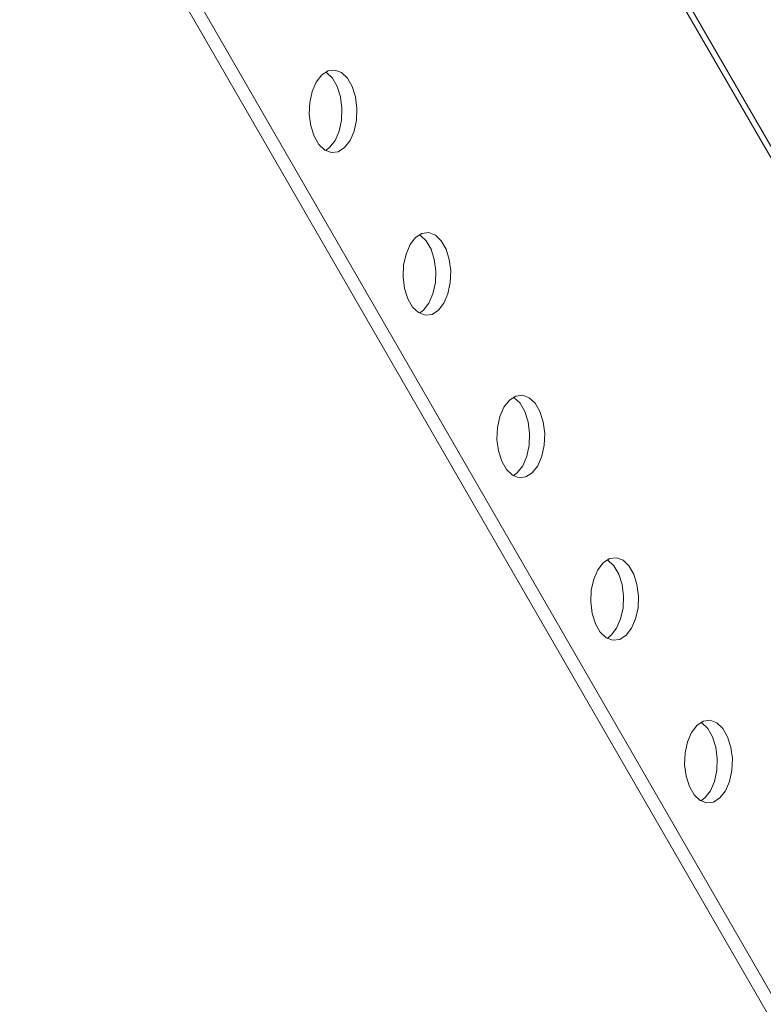
# Model space of a CAD drawing. Units: millimetres. Extents: x 0 to 2873, y -450 to 2330.
# Drawn here: x 1751 to 1831, y 2116 to 2223 of the extents above; entities that cross this region are included whole.
import ezdxf

# ---------------------------------------------------------------- set-up
doc = ezdxf.new("R2010")
doc.units = ezdxf.units.MM

msp = doc.modelspace()

# ---------------------------------------------------------------- linework, layer by layer
at = {"color": 7, "linetype": 'Continuous', "lineweight": 15}
for p, q in [((1803.43, 2258.14), (2221.63, 1533.72)), ((1750.62, 2255.95), (2195.56, 1485.2)), ((2197.19, 1485.2), (1752.25, 2255.95))]:
    msp.add_line(p, q, dxfattribs=at)
at = {"color": 8, "linetype": 'Continuous', "lineweight": 15}
msp.add_line((2222.59, 1533.29), (1804.14, 2258.14), dxfattribs=at)
at = {"color": 7, "linetype": 'Continuous', "lineweight": 15, "flags": 128}
for points in [[(1786.54, 2209.99), (1786.98, 2211.01), (1787.24, 2212.21), (1787.3, 2213.49), (1787.14, 2214.74), (1786.78, 2215.87), (1786.26, 2216.77), (1785.61, 2217.39), (1784.89, 2217.66), (1784.15, 2217.57), (1783.46, 2217.12), (1782.87, 2216.35), (1782.42, 2215.33), (1782.17, 2214.13), (1782.11, 2212.85), (1782.27, 2211.6), (1782.63, 2210.47), (1783.15, 2209.57), (1783.8, 2208.95), (1784.52, 2208.68), (1785.26, 2208.77), (1785.95, 2209.22), (1786.54, 2209.99)], [(1784.91, 2209.99), (1785.35, 2211.01), (1785.61, 2212.21), (1785.66, 2213.49), (1785.51, 2214.74), (1785.15, 2215.87), (1784.63, 2216.77), (1783.98, 2217.39), (1783.89, 2217.44)], [(1783.89, 2208.9), (1784.32, 2209.22), (1784.91, 2209.99)], [(1796.75, 2192.31), (1797.19, 2193.33), (1797.45, 2194.54), (1797.5, 2195.81), (1797.34, 2197.06), (1796.99, 2198.19), (1796.47, 2199.09), (1795.82, 2199.71), (1795.1, 2199.98), (1794.36, 2199.89), (1793.66, 2199.44), (1793.07, 2198.67), (1792.63, 2197.65), (1792.37, 2196.45), (1792.32, 2195.17), (1792.48, 2193.92), (1792.83, 2192.79), (1793.35, 2191.89), (1794, 2191.28), (1794.72, 2191), (1795.46, 2191.09), (1796.15, 2191.54), (1796.75, 2192.31)], [(1795.11, 2192.31), (1795.56, 2193.33), (1795.82, 2194.54), (1795.87, 2195.81), (1795.71, 2197.06), (1795.36, 2198.19), (1794.83, 2199.09), (1794.18, 2199.71), (1794.09, 2199.76)], [(1794.09, 2191.22), (1794.52, 2191.54), (1795.11, 2192.31)], [(1806.95, 2174.63), (1807.39, 2175.66), (1807.65, 2176.86), (1807.71, 2178.13), (1807.55, 2179.39), (1807.19, 2180.51), (1806.67, 2181.42), (1806.02, 2182.03), (1805.3, 2182.3), (1804.56, 2182.21), (1803.87, 2181.76), (1803.28, 2181), (1802.83, 2179.97), (1802.58, 2178.77), (1802.52, 2177.49), (1802.68, 2176.24), (1803.04, 2175.12), (1803.56, 2174.21), (1804.21, 2173.6), (1804.93, 2173.33), (1805.67, 2173.42), (1806.36, 2173.86), (1806.95, 2174.63)], [(1805.32, 2174.63), (1805.76, 2175.66), (1806.02, 2176.86), (1806.07, 2178.13), (1805.92, 2179.39), (1805.56, 2180.51), (1805.04, 2181.42), (1804.39, 2182.03), (1804.3, 2182.09)], [(1804.3, 2173.54), (1804.73, 2173.86), (1805.32, 2174.63)], [(1817.16, 2156.95), (1817.6, 2157.98), (1817.86, 2159.18), (1817.91, 2160.46), (1817.75, 2161.71), (1817.4, 2162.83), (1816.88, 2163.74), (1816.23, 2164.35), (1815.51, 2164.62), (1814.77, 2164.53), (1814.08, 2164.09), (1813.48, 2163.32), (1813.04, 2162.29), (1812.78, 2161.09), (1812.73, 2159.82), (1812.89, 2158.56), (1813.24, 2157.44), (1813.76, 2156.53), (1814.41, 2155.92), (1815.13, 2155.65), (1815.87, 2155.74), (1816.57, 2156.19), (1817.16, 2156.95)], [(1815.52, 2156.95), (1815.97, 2157.98), (1816.23, 2159.18), (1816.28, 2160.46), (1816.12, 2161.71), (1815.77, 2162.83), (1815.24, 2163.74), (1814.59, 2164.35), (1814.5, 2164.41)], [(1814.5, 2155.86), (1814.93, 2156.19), (1815.52, 2156.95)], [(1827.36, 2139.28), (1827.81, 2140.3), (1828.06, 2141.5), (1828.12, 2142.78), (1827.96, 2144.03), (1827.6, 2145.16), (1827.08, 2146.06), (1826.43, 2146.67), (1825.71, 2146.95), (1824.97, 2146.86), (1824.28, 2146.41), (1823.69, 2145.64), (1823.25, 2144.62), (1822.99, 2143.42), (1822.93, 2142.14), (1823.09, 2140.89), (1823.45, 2139.76), (1823.97, 2138.86), (1824.62, 2138.24), (1825.34, 2137.97), (1826.08, 2138.06), (1826.77, 2138.51), (1827.36, 2139.28)], [(1825.73, 2139.28), (1826.17, 2140.3), (1826.43, 2141.5), (1826.48, 2142.78), (1826.33, 2144.03), (1825.97, 2145.16), (1825.45, 2146.06), (1824.8, 2146.67), (1824.71, 2146.73)], [(1824.71, 2138.19), (1825.14, 2138.51), (1825.73, 2139.28)]]:
    msp.add_lwpolyline(points, dxfattribs=at)

doc.saveas('drawing.dxf')
